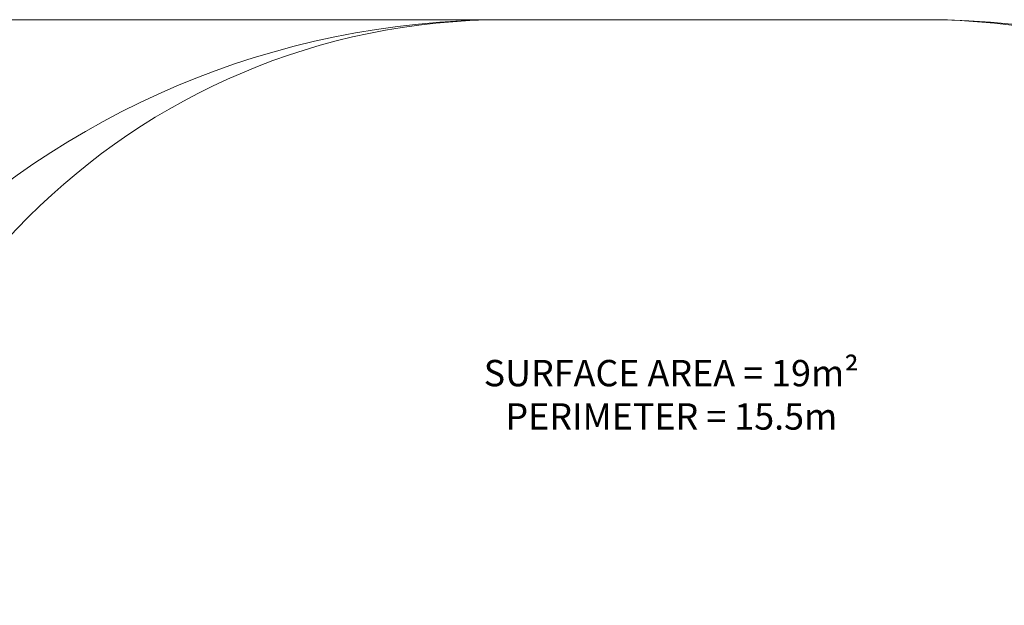
# Model space of a CAD drawing. Units: millimetres. Extents: x 2372 to 7750, y 1110 to 5956.
# Drawn here: x 3598 to 5937, y 4567 to 5956 of the extents above; entities that cross this region are included whole.
import ezdxf

# ---------------------------------------------------------------- set-up
doc = ezdxf.new("R2010")
doc.units = ezdxf.units.MM
doc.header["$LTSCALE"] = 25
doc.layers.add('Dimension (ISO)', color=7, linetype='Continuous', lineweight=18)
doc.layers.add('Symbol (ISO)', color=7, linetype='Continuous', lineweight=25)
doc.layers.add('Fall Zone', color=5, linetype='Continuous', lineweight=20, true_color=0x0000ff)
doc.styles.add('Note Text (ISO)', font='tahoma.ttf')
doc.dimstyles.new('Aplay Dimension Styles M', dxfattribs={"dimscale": 25, "dimtxt": 2.5, "dimasz": 2.5, "dimexe": 3.175, "dimexo": 2, "dimgap": 0.762, "dimtad": 1, "dimdec": 1, "dimlfac": 0.001, "dimrnd": 1e-08, "dimzin": 0, "dimdsep": 46, "dimtxsty": 'Note Text (ISO)', "dimcen": 0.09, "dimdle": 10, "dimclrd": 256, "dimclre": 256, "dimclrt": 7, "dimadec": 0, "dimazin": 0, "dimtfac": 1.40208, "dimtofl": 0, "dimtmove": 0, "dimatfit": 3, "dimfxl": 1, "dimtolj": 1, "dimtzin": 0, "dimlwd": -1, "dimlwe": -1, "dimarcsym": 0})

# ---------------------------------------------------------------- blocks, each defined once
blk = doc.blocks.new('*D51')
at = {"layer": 'Defpoints', "color": 0, "transparency": 16777216}
for p in [(4750, 5956.5), (2455.3, 1468.5), (4750, 1468.5)]:
    blk.add_point(p, dxfattribs=at)
at = {"layer": 'Dimension (ISO)', "transparency": 16777216}
for p, q in [((4700, 5956.5), (2375.9, 5956.5)), ((2455.3, 5894), (2455.3, 1531)), ((4700, 1468.5), (2375.9, 1468.5))]:
    blk.add_line(p, q, dxfattribs=at)
for points in [[(2444.9, 5894), (2465.7, 5894), (2455.3, 5956.5)], [(2444.9, 1531), (2465.7, 1531), (2455.3, 1468.5)]]:
    blk.add_solid(points, dxfattribs=at)
at = {"layer": 'Dimension (ISO)', "color": 7, "transparency": 16777216, "insert": (2372.4, 3712.5), "char_height": 62.5, "attachment_point": 2, "rotation": 90, "style": 'Note Text (ISO)'}
blk.add_mtext('\\A1;4.5 m', dxfattribs=at)

msp = doc.modelspace()

# ---------------------------------------------------------------- linework, layer by layer
at = {"layer": 'Fall Zone', "color": 7}
msp.add_line((4750, 5956.5), (5750, 5956.5), dxfattribs=at)
at = {"layer": 'Fall Zone'}
msp.add_line((4750, 5956.5), (5750, 5956.5), dxfattribs=at)
at = {"layer": 'Fall Zone', "color": 7}
for centre, start, end in [((4750, 3956.5), 90, 180), ((5750, 3956.5), 0, 90)]:
    msp.add_arc(centre, 2000, start, end, dxfattribs=at)
at = {"layer": 'Fall Zone'}
for centre, start, end in [((4750, 4356.5), 90, 180), ((5750, 4356.5), 0, 90)]:
    msp.add_arc(centre, 1600, start, end, dxfattribs=at)

# ---------------------------------------------------------------- texts
at = {"layer": 'Symbol (ISO)', "color": 7, "insert": (5146, 5149.14), "char_height": 62.5, "width": 909.8967, "attachment_point": 2, "line_spacing_factor": 0.987884, "style": 'Note Text (ISO)'}
msp.add_mtext('\\fTahoma|b0|i0;SURFACE AREA = 19m²\\P\\fTahoma|b0|i0;PERIMETER = 15.5m', dxfattribs=at)

# ---------------------------------------------------------------- dimensions: what is measured, and where the dimension line sits
at = {"layer": 'Dimension (ISO)'}
dim = msp.add_linear_dim(base=(2455.28, 1468.5), p1=(4750, 5956.5), p2=(4750, 1468.5), angle=270, text='<> m', dimstyle='Aplay Dimension Styles M', override={"dimgap": 0.762, "dimdec": 1, "dimlfac": 0.001, "dimpost": '', "dimtol": 0, "dimlim": 0, "dimtp": 0, "dimtm": 0, "dimtdec": 2, "dimatfit": 1}, dxfattribs=at)
dim.commit()
dim.dimension.update_dxf_attribs({"geometry": '*D51', "text_midpoint": (2455.28, 3712.5), "dimtype": 160})

doc.saveas('drawing.dxf')
